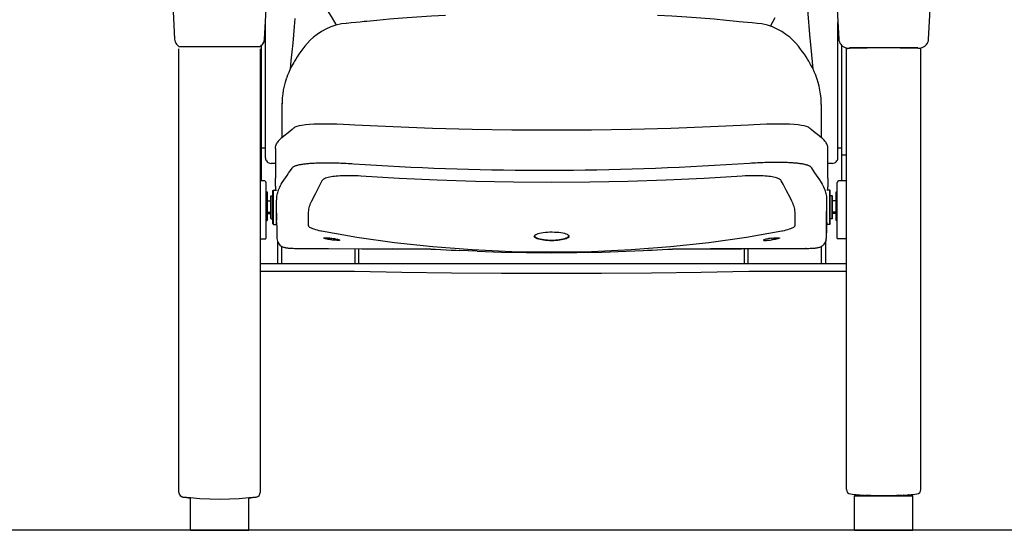
# Model space of a CAD drawing. Units: millimetres. Extents: x 160 to 4360, y 86 to 6026.
# Drawn here: x 1771 to 2631, y 4009 to 4455 of the extents above; entities that cross this region are included whole.
import ezdxf

# ---------------------------------------------------------------- set-up
doc = ezdxf.new("R2010")
doc.units = ezdxf.units.MM
doc.header["$LTSCALE"] = 500
doc.layers.add('FIGUERAS_RHOMBUS_13037', color=7, linetype='Continuous')

# ---------------------------------------------------------------- blocks, each defined once
blk = doc.blocks.new('F13037_580_ROMBUS_apb')
at = {"linetype": 'Continuous'}
for p, q in [((-332.5, 492.26), (-329.26, 428.78)), ((-250.74, 428.78), (-247.5, 492.27)), ((247.5, 492.26), (250.74, 428.78)), ((329.26, 428.78), (332.5, 492.26)), ((-250, 324.99), (-250, 443.22)), ((250, 324.99), (250, 443.22)), ((-329.26, 428.78), (-329.25, 428.54)), ((-253.5, 305.15), (-253.5, 423.13)), ((-250.76, 428.46), (-250.74, 428.78)), ((-250.74, 428.79), (-250.74, 428.78)), ((250.74, 428.78), (250.75, 428.54)), ((253.5, 305.15), (253.5, 423.14)), ((329.24, 428.46), (329.26, 428.78)), ((-325.5, 33), (-325.5, 420.19)), ((-254.5, 420.19), (-254.5, 33)), ((257.36, 421.25), (257.5, 421.24)), ((257.5, 35.66), (257.5, 421.24)), ((258.66, 420.63), (258.57, 420.63)), ((258.77, 420.63), (258.66, 420.63)), ((258.98, 420.64), (258.77, 420.63)), ((259.46, 420.65), (258.98, 420.64)), ((260.21, 420.67), (259.46, 420.65)), ((260.17, 421.32), (319.83, 421.32)), ((261.13, 420.69), (260.21, 420.67)), ((320.01, 420.67), (318.87, 420.69)), ((320.7, 420.65), (320.01, 420.67)), ((321.05, 420.64), (320.7, 420.65)), ((321.25, 420.63), (321.05, 420.64)), ((321.35, 420.63), (321.25, 420.63)), ((322.5, 421.23), (322.56, 421.24)), ((322.5, 35.66), (322.5, 421.24)), ((-224.87, 408.93), (-225.18, 408.4)), ((-224.61, 409.36), (-224.87, 408.93)), ((224.88, 408.9), (224.61, 409.36)), ((225.18, 408.4), (224.88, 408.9)), ((-230.63, 397.23), (-231.33, 395.34)), ((231.38, 395.2), (231.22, 395.65)), ((-231.72, 394.22), (-231.88, 393.77)), ((-231.55, 394.73), (-231.72, 394.22)), ((-235.5, 372.51), (-235.5, 371.73)), ((-235.5, 372.08), (-235.5, 371.9)), ((-235.5, 371.73), (-235.5, 342.77)), ((-235.39, 373.96), (-235.48, 372.77)), ((-235.43, 374.7), (-235.46, 373.95)), ((235.43, 374.7), (235.26, 377.38)), ((235.48, 372.77), (235.39, 373.96)), ((235.48, 373.17), (235.47, 373.89)), ((235.5, 371.73), (235.5, 342.77)), ((-233.91, 344.06), (-235.68, 342.62)), ((-225.19, 351.14), (-226.72, 349.89)), ((-225.2, 351.12), (-225.19, 351.14)), ((226.73, 349.88), (225.19, 351.14)), ((225.2, 351.12), (225.19, 351.14)), ((-240.24, 337.33), (-239.78, 338.15)), ((-239.78, 338.15), (-239.78, 338.16)), ((-236.45, 341.97), (-237.29, 341.2)), ((-235.68, 342.62), (-236.45, 341.97)), ((236.46, 341.96), (235.68, 342.62)), ((237.3, 341.18), (236.46, 341.96)), ((239.78, 338.15), (239.78, 338.16)), ((240.24, 337.33), (239.78, 338.15)), ((-253.98, 327.48), (-254.5, 327.47)), ((-250, 333.57), (-253.5, 333.57)), ((-241.27, 333.2), (-241.27, 333.24)), ((-241.27, 333.24), (-241.27, 307.49)), ((241.27, 307.49), (241.27, 333.24)), ((241.27, 333.2), (241.27, 333.24)), ((253.5, 333.57), (250, 333.57)), ((257.5, 327.36), (253.98, 327.48)), ((-241.27, 320.24), (-245, 320.24)), ((245, 320.24), (241.27, 320.24)), ((-226.7, 316.12), (-226.28, 316.73)), ((226.27, 317.21), (226.71, 316.55)), ((-251.5, 305.15), (-254.5, 305.15)), ((-251.38, 305.15), (-251.5, 305.15)), ((-249.5, 303.73), (-249.5, 254.7)), ((-241.27, 307.45), (-241.27, 307.49)), ((-241.18, 300.55), (-241.27, 307.45)), ((-241.27, 307.45), (-241.27, 307.45)), ((-241.18, 304.19), (-241.18, 304.17)), ((-200.27, 305.54), (-200.59, 305.05)), ((-199.78, 306.01), (-200.27, 305.54)), ((-184.7, 309.34), (-186.49, 309.23)), ((-182.78, 309.43), (-184.7, 309.34)), ((-173.84, 309.46), (-176.23, 309.5)), ((176.16, 309.5), (173.78, 309.46)), ((184.66, 309.34), (182.73, 309.43)), ((186.45, 309.23), (184.66, 309.34)), ((188.12, 309.09), (186.45, 309.23)), ((199.96, 304.7), (199.97, 304.68)), ((202.11, 302.13), (200.59, 305.05)), ((205.14, 296.25), (202.11, 302.13)), ((241.27, 307.45), (241.17, 299.84)), ((241.27, 307.45), (241.27, 307.49)), ((241.27, 307.45), (241.27, 307.49)), ((241.27, 307.45), (241.27, 307.45)), ((249.5, 254.7), (249.5, 303.65)), ((251.39, 305.15), (251.14, 305.13)), ((251.5, 305.15), (251.38, 305.15)), ((257.5, 305.15), (251.5, 305.15)), ((-249.5, 295.5), (-248.5, 295.5)), ((-249, 295.5), (-249, 275.63)), ((-248.5, 295.5), (-248.5, 270.5)), ((-243.38, 296.5), (-242.88, 297)), ((-243.38, 267.5), (-243.38, 296.5)), ((-242.88, 267), (-242.88, 297)), ((-242.88, 297), (-240.38, 297)), ((-241.18, 300.5), (-241.18, 300.55)), ((-241.17, 299.5), (-241.13, 297.33)), ((-241.13, 297.31), (-241.13, 297.33)), ((-241.13, 297.31), (-241.12, 296.98)), ((-238.95, 295.93), (-238.91, 296.05)), ((-238.91, 296.05), (-238.86, 296.17)), ((238.86, 296.17), (238.91, 296.05)), ((238.91, 296.05), (238.95, 295.93)), ((242.88, 297), (240.38, 297)), ((241.13, 297.31), (241.12, 296.98)), ((241.13, 297.33), (241.17, 299.84)), ((241.13, 297.31), (241.13, 297.33)), ((241.13, 297.31), (241.13, 297.31)), ((241.13, 297.31), (241.13, 297.31)), ((243.38, 296.5), (242.88, 297)), ((242.88, 267), (242.88, 297)), ((243.38, 267.5), (243.38, 296.5)), ((248.5, 295.5), (249.5, 295.5)), ((248.5, 270.5), (248.5, 295.5)), ((249, 275.63), (249, 295.5)), ((-249.51, 286.64), (-249.51, 286.64)), ((-248.5, 287.56), (-245.38, 287.56)), ((-245.38, 291.5), (-244.88, 292)), ((-245.38, 272.5), (-245.38, 291.5)), ((-244.88, 272), (-244.88, 292)), ((-244.88, 292), (-243.38, 292)), ((-240.38, 267), (-240.38, 286.47)), ((-240.37, 285.5), (-240.38, 285.66)), ((-240.35, 284.77), (-240.37, 285.5)), ((-240.33, 284), (-240.35, 284.77)), ((-240.3, 282.96), (-240.33, 284)), ((240.06, 286.11), (240.03, 283.53)), ((240.1, 288.63), (240.06, 286.11)), ((240.31, 283.48), (240.34, 284.47)), ((240.38, 267), (240.38, 285.52)), ((244.88, 292), (243.38, 292)), ((245.38, 291.5), (244.88, 292)), ((244.88, 272), (244.88, 292)), ((245.38, 272.5), (245.38, 291.5)), ((248.5, 287.56), (245.38, 287.56)), ((249.5, 286.71), (249.5, 286.68)), ((249.5, 286.64), (249.51, 286.64)), ((-248.5, 277.62), (-245.38, 277.62)), ((-248.5, 276.44), (-245.38, 276.44)), ((-240.28, 281.97), (-240.3, 282.96)), ((-212.59, 276.48), (-212.59, 266.25)), ((212.59, 266.25), (212.59, 276.48)), ((240.25, 280.93), (240.27, 281.54)), ((240.27, 281.54), (240.29, 282.45)), ((240.29, 282.45), (240.31, 283.48)), ((248.5, 277.62), (245.38, 277.62)), ((248.5, 276.44), (245.38, 276.44)), ((-249, 270.5), (-249.5, 270)), ((-249, 274.29), (-249, 270.5)), ((-249, 270.5), (-248.5, 270.5)), ((-245.38, 272.5), (-244.88, 272)), ((-244.88, 272), (-243.38, 272)), ((-243.38, 267.5), (-242.88, 267)), ((-242.88, 267), (-240.38, 267)), ((-240.38, 270.7), (-240.01, 270.7)), ((-240.38, 268.98), (-240.37, 268.82)), ((-240.37, 268.82), (-240.36, 268.43)), ((-240.37, 268.82), (-240.37, 268.8)), ((-240.36, 268.44), (-240.36, 268.42)), ((-240.36, 268.43), (-240.36, 268.33)), ((-240.36, 268.42), (-240.13, 264.37)), ((-240.36, 268.42), (-240.35, 268.21)), ((-240.36, 268.33), (-240.36, 268.26)), ((-240.36, 268.26), (-240.13, 264.37)), ((-240.01, 270.5), (-240.01, 270.56)), ((239.82, 266.85), (239.81, 265.5)), ((239.83, 268.01), (239.82, 266.85)), ((239.84, 268.91), (239.83, 268.01)), ((240.38, 270.7), (240.01, 270.7)), ((240.01, 270.5), (240.01, 270.56)), ((240.36, 268.42), (240.13, 264.37)), ((240.36, 268.27), (240.13, 264.37)), ((240.35, 268.21), (240.36, 268.42)), ((240.35, 268.2), (240.35, 268.21)), ((240.36, 268.47), (240.38, 268.98)), ((240.37, 268.54), (240.36, 268.47)), ((240.36, 268.44), (240.36, 268.42)), ((242.88, 267), (240.38, 267)), ((243.38, 267.5), (242.88, 267)), ((244.88, 272), (243.38, 272)), ((245.38, 272.5), (244.88, 272)), ((249, 270.5), (248.5, 270.5)), ((249, 270.5), (249, 274.29)), ((249, 270.5), (249.5, 270)), ((-240.13, 264.37), (-239.88, 254.69)), ((-212.59, 266.25), (-212.47, 265.74)), ((-212.59, 266.25), (-212.58, 266.14)), ((-212.58, 266.14), (-212.46, 265.64)), ((-212.46, 265.64), (-212.47, 265.74)), ((-212.46, 265.62), (-212.36, 265.4)), ((-212.36, 265.4), (-212.07, 265.05)), ((-212.07, 265.05), (-211.6, 264.68)), ((-211.6, 264.68), (-210.93, 264.29)), ((-201.58, 261.43), (-201.11, 261.34)), ((-14.61, 257.67), (-13.94, 258.15)), ((-13.94, 258.15), (-13.03, 258.6)), ((13.43, 258.41), (14.25, 257.95)), ((201.11, 261.34), (201.66, 261.45)), ((210.94, 264.3), (211.6, 264.69)), ((212.36, 265.4), (212.46, 265.62)), ((212.46, 265.64), (212.58, 266.14)), ((212.58, 266.14), (212.59, 266.25)), ((239.81, 262.02), (239.88, 254.69)), ((240.13, 264.37), (239.88, 254.69)), ((240.12, 264.18), (240.13, 264.37)), ((-254.5, 254.5), (-249.7, 254.5)), ((-239.88, 254.69), (-239.77, 253.59)), ((-239.88, 254.69), (-239.88, 254.69)), ((-239.5, 252.46), (-239.5, 232.93)), ((-15.15, 256.69), (-15.02, 257.16)), ((-15.15, 256.65), (-15.15, 256.69)), ((-15.07, 256.27), (-15.15, 256.65)), ((-15.02, 257.16), (-14.61, 257.67)), ((14.25, 257.95), (14.81, 257.46)), ((15.15, 256.69), (15.13, 256.44)), ((239.75, 253.48), (239.44, 252.3)), ((239.5, 232.93), (239.5, 252.46)), ((239.77, 253.6), (239.88, 254.69)), ((239.88, 254.69), (239.88, 254.69)), ((257.5, 254.5), (249.7, 254.5)), ((-235.5, 232.93), (-235.5, 247.71)), ((-232.01, 246.93), (-232.02, 246.96)), ((-231.42, 246.54), (-230.8, 246.46)), ((-222.33, 246.04), (-221.95, 246.04)), ((-221.95, 246.04), (-194.85, 245.85)), ((-171.75, 245.71), (-171.75, 232.89)), ((-171.7, 232.98), (-171.69, 245.71)), ((-168.3, 232.98), (-168.31, 245.69)), ((-168.25, 232.98), (-168.25, 245.69)), ((-105.54, 245.42), (-138.73, 245.55)), ((-105.53, 245.42), (-105.54, 245.42)), ((-65.05, 243.6), (-80.29, 244.28)), ((105.54, 245.42), (105.53, 245.42)), ((138.73, 245.55), (105.54, 245.42)), ((181.29, 245.77), (138.73, 245.55)), ((168.25, 245.69), (168.25, 232.98)), ((168.3, 232.98), (168.31, 245.69)), ((171.7, 232.98), (171.69, 245.71)), ((171.75, 232.89), (171.75, 245.71)), ((221.72, 246.05), (181.29, 245.77)), ((222.32, 246.06), (221.72, 246.05)), ((221.72, 246.04), (222.39, 246.04)), ((221.95, 246.04), (221.95, 246.06)), ((232.59, 246.72), (233.14, 246.84)), ((233.14, 246.84), (233.72, 246.99)), ((235.5, 247.72), (235.5, 232.93)), ((-254.5, 232.98), (257.5, 232.98)), ((-172.3, 226.11), (-172.3, 226.11)), ((172.3, 226.11), (172.3, 226.11)), ((-315.73, 28.31), (-322.01, 29.03)), ((-315.73, 28.31), (-315.73, 28.54)), ((-315.5, 28.31), (-315.73, 28.33)), ((-315.5, 0), (-315.5, 28.54)), ((-264.5, 0), (-264.5, 28.54)), ((-264.27, 28.33), (-264.46, 28.32)), ((-257.99, 29.03), (-264.27, 28.31)), ((-264.27, 28.31), (-264.27, 28.54)), ((264.5, 30), (315.5, 30)), ((264.5, 0), (264.5, 30)), ((274.62, 30.47), (274.12, 30.5)), ((275.14, 30.44), (274.62, 30.47)), ((305.38, 30.47), (304.86, 30.44)), ((305.88, 30.5), (305.38, 30.47)), ((315.5, 0), (315.5, 30)), ((-315.5, 0), (-264.5, 0)), ((264.5, 0), (315.5, 0))]:
    blk.add_line(p, q, dxfattribs=at)
at = {"color": 4, "linetype": 'Continuous'}
blk.add_line((191.01, 439.96), (195.28, 447.67), dxfattribs=at)
blk.add_line((-325.5, 422.39), (-254.5, 422.39))
for points in [[(-228.19, 402.8), (-227.4, 409.87), (-226.6, 417.53), (-225.87, 425.11), (-225.22, 432.41), (-224.64, 439.61), (-224.11, 446.85)], [(218.78, 607.58), (218.88, 596.44), (219.01, 585), (219.19, 573.31), (219.41, 561.23), (219.69, 548.93), (220.05, 535.63), (220.53, 520.23), (221.14, 503.67), (221.84, 486.57), (222.72, 468.92), (223.81, 450.82), (225.17, 432.66), (226.83, 415.04), (228.2, 402.77)], [(-187.8, 440.97), (-188.4, 441.97), (-192.34, 448.43), (-196.27, 454.82)]]:
    blk.add_lwpolyline(points, dxfattribs=at)
at = {"linetype": 'Continuous'}
for points in [[(-92.59, 449.43), (-104.97, 448.8), (-117.88, 447.99), (-130.15, 447.07), (-141.72, 446.09), (-152.56, 445.07), (-161.55, 444.17)], [(161.55, 444.17), (152.66, 445.06), (141.82, 446.08), (130.25, 447.06), (117.98, 447.98), (105.07, 448.8), (92.59, 449.43)], [(-179.58, 442.45), (-183.56, 441.93), (-188.38, 440.84), (-192.88, 439.34), (-197.08, 437.49), (-201.03, 435.31), (-204.64, 432.89), (-207.9, 430.32), (-210.79, 427.67), (-213.3, 425.08), (-215.5, 422.54), (-217.43, 420.11), (-219.16, 417.77), (-220.73, 415.49), (-222.18, 413.28), (-223.52, 411.15), (-224.61, 409.36)], [(-161.55, 444.17), (-163.7, 443.96), (-167.27, 443.6), (-171.03, 443.24), (-174.96, 442.86), (-179.07, 442.49), (-179.58, 442.45)], [(179.58, 442.45), (175.06, 442.86), (171.12, 443.23), (167.36, 443.59), (163.8, 443.95), (161.55, 444.17)], [(224.61, 409.36), (223.53, 411.12), (222.19, 413.26), (220.75, 415.46), (219.17, 417.74), (217.45, 420.09), (215.52, 422.52), (213.32, 425.05), (210.81, 427.65), (207.92, 430.3), (204.66, 432.87), (201.06, 435.29), (197.11, 437.47), (192.92, 439.33), (188.41, 440.83), (183.58, 441.92), (179.58, 442.45)], [(-329.25, 428.54), (-329.07, 427.38), (-328.72, 426.26), (-328.21, 425.2), (-327.56, 424.22), (-326.76, 423.35), (-325.85, 422.61), (-325.5, 422.39)], [(-254.5, 422.39), (-254.05, 422.68), (-253.26, 423.33), (-252.56, 424.08), (-251.96, 424.92), (-251.47, 425.82), (-251.1, 426.78), (-250.85, 427.77), (-250.74, 428.79)], [(-254.5, 422.39), (-254.21, 422.56), (-253.3, 423.3), (-252.5, 424.16), (-251.83, 425.13), (-251.31, 426.18), (-250.95, 427.3), (-250.76, 428.46)], [(250.75, 428.54), (250.93, 427.38), (251.28, 426.26), (251.79, 425.2), (252.44, 424.22), (253.24, 423.35), (254.15, 422.61), (255.15, 422), (256.23, 421.54), (257.36, 421.25)], [(322.56, 421.24), (323.69, 421.52), (324.77, 421.96), (325.79, 422.56), (326.7, 423.3), (327.5, 424.16), (328.17, 425.13), (328.69, 426.18), (329.05, 427.3), (329.24, 428.46)], [(258.57, 420.63), (258.53, 420.62), (258.5, 420.62), (258.47, 420.62), (258.43, 420.62), (258.4, 420.61), (258.34, 420.61), (258.26, 420.59), (258.16, 420.56), (258.05, 420.51), (257.94, 420.45), (257.83, 420.36), (257.74, 420.26), (257.65, 420.14), (257.58, 420.01), (257.53, 419.86), (257.5, 419.69), (257.5, 419.62)], [(290, 421.21), (282.77, 421.08), (275.55, 420.95), (268.34, 420.82), (261.13, 420.69)], [(318.87, 420.69), (311.66, 420.82), (304.45, 420.95), (297.23, 421.08), (290, 421.21)], [(322.27, 420.26), (322.17, 420.36), (322.06, 420.45), (321.95, 420.51), (321.84, 420.56), (321.74, 420.59), (321.66, 420.61), (321.6, 420.61), (321.57, 420.62), (321.54, 420.62), (321.51, 420.62), (321.47, 420.62), (321.44, 420.63), (321.35, 420.63)], [(322.5, 419.62), (322.5, 419.69), (322.47, 419.85), (322.42, 420.01), (322.35, 420.14), (322.27, 420.26)], [(-225.18, 408.4), (-226.16, 406.71), (-227.4, 404.4), (-228.56, 402.05), (-229.64, 399.66), (-230.63, 397.23)], [(231.33, 395.35), (230.65, 397.18), (229.66, 399.61), (228.58, 402), (227.42, 404.36), (226.19, 406.66), (225.18, 408.4)], [(-231.22, 395.64), (-231.36, 395.25), (-231.55, 394.73)], [(-231.88, 393.76), (-232.74, 391.02), (-233.63, 387.63), (-234.35, 384.23), (-234.89, 380.82)], [(231.88, 393.77), (231.74, 394.17), (231.56, 394.68), (231.38, 395.2)], [(235.26, 377.38), (234.9, 380.77), (234.36, 384.17), (233.64, 387.57), (232.75, 390.96), (231.88, 393.76)], [(-234.89, 380.82), (-235.26, 377.44), (-235.43, 374.7)], [(-235.46, 373.95), (-235.48, 373.23), (-235.5, 372.51)], [(-235.48, 372.77), (-235.48, 372.59), (-235.49, 372.42), (-235.49, 372.25), (-235.5, 372.08)], [(235.47, 373.89), (235.44, 374.61), (235.43, 374.7)], [(235.5, 371.73), (235.5, 372.46), (235.48, 373.17)], [(235.5, 371.95), (235.5, 372.08), (235.49, 372.25), (235.49, 372.42), (235.48, 372.59), (235.48, 372.77)], [(-171.89, 353.7), (-176.42, 353.93), (-182.08, 354.18), (-187.67, 354.37), (-193.1, 354.49), (-198.28, 354.54), (-203.13, 354.5), (-207.59, 354.36), (-211.6, 354.14), (-215.12, 353.83), (-218.13, 353.43), (-220.62, 352.96), (-222.64, 352.41), (-224.23, 351.75), (-225.2, 351.12)], [(171.89, 353.7), (138.65, 352.12), (104.11, 350.84), (69.48, 349.92), (34.78, 349.38), (0.05, 349.19), (-34.69, 349.37), (-69.38, 349.92), (-104.02, 350.83), (-138.55, 352.11), (-171.89, 353.7)], [(225.2, 351.12), (224.26, 351.74), (222.68, 352.39), (220.69, 352.94), (218.21, 353.42), (215.21, 353.82), (211.71, 354.13), (207.7, 354.36), (203.25, 354.49), (198.39, 354.54), (193.21, 354.49), (187.78, 354.37), (182.18, 354.18), (176.52, 353.94), (171.89, 353.7)], [(-226.72, 349.89), (-228.45, 348.49), (-230.22, 347.05), (-233.91, 344.06)], [(235.68, 342.62), (233.92, 344.05), (232.06, 345.56), (230.24, 347.04), (226.73, 349.88)], [(-241.27, 333.24), (-241.23, 334.06), (-241.11, 334.87), (-240.9, 335.69)], [(-240.9, 335.69), (-240.62, 336.51), (-240.24, 337.33)], [(-238.73, 339.62), (-239.33, 338.83), (-239.78, 338.16)], [(-237.29, 341.2), (-238.05, 340.41), (-238.73, 339.62)], [(238.74, 339.61), (238.06, 340.4), (237.3, 341.18)], [(239.78, 338.16), (239.34, 338.82), (238.74, 339.61)], [(240.9, 335.69), (240.62, 336.51), (240.24, 337.33)], [(241.27, 333.24), (241.23, 334.06), (241.11, 334.87), (240.9, 335.69)], [(-250, 324.99), (-249.89, 324.04), (-249.61, 323.16)], [(-249.61, 323.16), (-249.15, 322.35), (-248.54, 321.63), (-247.78, 321.05), (-246.93, 320.61)], [(-246.93, 320.61), (-246, 320.34), (-245, 320.24)], [(-226.28, 316.73), (-226.01, 316.98), (-225.69, 317.22), (-225.32, 317.46), (-224.91, 317.68), (-224.46, 317.9), (-223.97, 318.1), (-223.44, 318.3), (-222.88, 318.48), (-222.29, 318.66), (-221.66, 318.83), (-221, 318.99), (-220.31, 319.14), (-219.6, 319.28), (-218.86, 319.41), (-218.1, 319.54), (-217.3, 319.66), (-216.49, 319.77), (-215.65, 319.88), (-214.78, 319.98), (-213.89, 320.08), (-212.98, 320.16), (-212.05, 320.24), (-211.1, 320.32), (-210.12, 320.39), (-209.13, 320.45), (-208.11, 320.51), (-207.07, 320.57), (-206.01, 320.61), (-204.93, 320.65), (-203.82, 320.69), (-202.68, 320.72), (-201.53, 320.75), (-200.35, 320.77), (-199.14, 320.78), (-197.91, 320.79), (-196.65, 320.8), (-195.37, 320.79), (-194.06, 320.79), (-192.72, 320.77), (-191.36, 320.75), (-189.96, 320.72), (-188.55, 320.69), (-187.1, 320.65), (-185.62, 320.6), (-184.12, 320.55), (-182.59, 320.48), (-181.04, 320.42)], [(-181.04, 320.42), (-179.46, 320.34), (-177.85, 320.25), (-176.23, 320.16), (-174.58, 320.06), (-172.92, 319.95)], [(-172.92, 319.95), (-162.96, 319.29), (-152.98, 318.67), (-142.99, 318.09), (-132.98, 317.55), (-122.95, 317.05), (-112.89, 316.59), (-102.82, 316.18), (-92.73, 315.8), (-82.63, 315.47), (-72.51, 315.18), (-62.37, 314.93), (-52.22, 314.72), (-42.06, 314.56), (-31.89, 314.43), (-21.7, 314.35), (-11.51, 314.31), (-1.3, 314.31), (8.91, 314.36), (19.13, 314.44), (29.36, 314.57), (39.6, 314.74), (49.84, 314.95), (60.08, 315.2), (70.33, 315.49), (80.59, 315.82), (90.85, 316.19), (101.11, 316.6), (111.37, 317.05), (121.62, 317.54), (131.88, 318.07), (142.14, 318.63), (152.39, 319.24), (162.65, 319.87), (172.9, 320.55)], [(172.9, 320.55), (174.63, 320.66), (176.33, 320.76), (178.02, 320.86), (179.69, 320.94), (181.33, 321.02)], [(181.33, 321.02), (182.95, 321.09), (184.54, 321.15), (186.1, 321.21), (187.63, 321.25), (189.13, 321.29), (190.6, 321.32), (192.04, 321.34), (193.45, 321.36), (194.83, 321.37), (196.18, 321.38), (197.5, 321.37), (198.79, 321.36), (200.06, 321.35), (201.3, 321.33), (202.51, 321.3), (203.7, 321.27), (204.86, 321.23), (205.99, 321.18), (207.1, 321.13), (208.18, 321.07), (209.24, 321.01), (210.27, 320.94), (211.28, 320.86), (212.27, 320.78), (213.24, 320.69), (214.18, 320.6), (215.09, 320.49), (215.98, 320.38), (216.85, 320.27), (217.68, 320.14), (218.49, 320.01), (219.27, 319.87), (220.02, 319.73), (220.75, 319.57), (221.44, 319.4), (222.1, 319.23), (222.73, 319.05), (223.32, 318.85), (223.87, 318.65), (224.38, 318.44), (224.85, 318.21), (225.28, 317.98), (225.66, 317.73), (225.99, 317.48), (226.27, 317.21)], [(245, 320.24), (246, 320.34), (246.93, 320.61)], [(246.93, 320.61), (247.78, 321.05), (248.54, 321.63), (249.15, 322.35), (249.61, 323.16)], [(249.61, 323.16), (249.89, 324.04), (250, 324.99)], [(-235.33, 303.51), (-233.9, 305.62), (-232.53, 307.63), (-231.13, 309.68), (-229.68, 311.78), (-228.21, 313.93), (-226.7, 316.12)], [(226.71, 316.55), (228.2, 314.34), (229.65, 312.15), (231.09, 310), (232.5, 307.87), (233.88, 305.78), (235.33, 303.58)], [(-249.5, 303.73), (-249.5, 303.74), (-249.53, 303.92), (-249.59, 304.1), (-249.68, 304.27), (-249.79, 304.43), (-249.93, 304.58), (-250.09, 304.72), (-250.28, 304.84), (-250.48, 304.94), (-250.69, 305.02), (-250.92, 305.09), (-251.15, 305.13), (-251.39, 305.15)], [(-238.86, 296.17), (-238.5, 297.27), (-238.05, 298.43), (-237.52, 299.64), (-236.9, 300.9), (-236.17, 302.18), (-235.33, 303.51)], [(-200.59, 305.05), (-202.11, 302.13), (-205.14, 296.25)], [(-186.49, 309.23), (-188.15, 309.09), (-189.72, 308.92), (-191.2, 308.73), (-192.6, 308.51), (-193.92, 308.26), (-195.17, 307.97), (-196.34, 307.65), (-197.4, 307.29), (-198.34, 306.89), (-199.14, 306.46), (-199.78, 306.01)], [(-176.23, 309.5), (-178.53, 309.51), (-180.73, 309.49), (-182.78, 309.43)], [(-166.54, 309.11), (-168.98, 309.26), (-171.4, 309.38), (-173.84, 309.46)], [(166.54, 309.11), (133.25, 307.09), (99.95, 305.52), (66.62, 304.39), (33.3, 303.72), (0, 303.49), (-33.3, 303.72), (-66.62, 304.39), (-99.94, 305.52), (-133.25, 307.09), (-166.54, 309.11)], [(173.78, 309.46), (171.36, 309.37), (168.95, 309.26), (166.54, 309.11)], [(182.73, 309.43), (180.67, 309.49), (178.46, 309.51), (176.16, 309.5)], [(199.77, 306.02), (199.12, 306.47), (198.32, 306.91), (197.37, 307.3), (196.3, 307.66), (195.14, 307.98), (193.89, 308.27), (192.57, 308.52), (191.17, 308.73), (189.69, 308.92), (188.12, 309.09)], [(200.59, 305.05), (200.26, 305.54), (199.77, 306.02)], [(235.33, 303.58), (236.17, 302.23), (236.9, 300.92), (237.53, 299.66), (238.06, 298.44), (238.5, 297.27), (238.86, 296.17)], [(251.14, 305.13), (250.91, 305.08), (250.68, 305.02), (250.47, 304.94), (250.27, 304.83), (250.08, 304.71), (249.92, 304.58), (249.78, 304.42), (249.67, 304.26), (249.59, 304.09), (249.53, 303.91), (249.5, 303.65)], [(-241.18, 300.5), (-241.18, 300.34), (-241.18, 300.12), (-241.17, 299.84), (-241.17, 299.48)], [(-240.38, 286.47), (-240.07, 290.08), (-239.95, 291.43), (-239.77, 292.68), (-239.54, 293.84), (-239.26, 294.93), (-238.95, 295.93)], [(-205.14, 296.25), (-206.67, 293.3), (-209.73, 287.36)], [(209.73, 287.36), (208.2, 290.34), (205.14, 296.25)], [(238.95, 295.93), (239.26, 294.93), (239.54, 293.84), (239.77, 292.68), (239.95, 291.43), (240.07, 290.08), (240.1, 288.63)], [(-209.73, 287.36), (-210.03, 286.77), (-210.31, 286.17), (-210.58, 285.57), (-210.83, 284.96), (-211.06, 284.35), (-211.28, 283.74)], [(211.28, 283.74), (211.06, 284.35), (210.83, 284.96), (210.58, 285.57), (210.31, 286.17), (210.03, 286.77), (209.73, 287.36)], [(240.34, 284.47), (240.36, 285.25), (240.37, 285.5), (240.38, 285.66)], [(249.5, 286.68), (249.5, 286.67), (249.5, 286.66), (249.5, 286.64)], [(249.5, 286.68), (249.5, 286.66), (249.5, 286.64), (249.5, 286.62)], [(249.5, 286.62), (249.51, 286.6), (249.51, 286.58), (249.52, 286.56)], [(249.51, 286.64), (249.51, 286.64), (249.51, 286.63), (249.51, 286.62), (249.52, 286.61), (249.52, 286.61), (249.53, 286.61), (249.54, 286.61), (249.55, 286.62), (249.56, 286.63), (249.58, 286.64)], [(-248.99, 275.42), (-248.99, 275.45), (-248.99, 275.49), (-249, 275.52), (-249, 275.56), (-249, 275.6), (-249, 275.63)], [(-248.99, 274.49), (-248.97, 274.63), (-248.96, 274.78), (-248.96, 274.93), (-248.96, 275.09), (-248.97, 275.25), (-248.99, 275.42)], [(-240.25, 280.72), (-240.25, 280.78), (-240.25, 280.93), (-240.26, 281.2), (-240.28, 281.97)], [(-240.01, 270.56), (-240.02, 270.84), (-240.02, 271.31), (-240.04, 271.98), (-240.06, 272.83), (-240.08, 273.85), (-240.11, 275.02), (-240.14, 276.31), (-240.17, 277.71), (-240.21, 279.18), (-240.25, 280.72)], [(-211.28, 283.74), (-211.68, 282.56), (-212.01, 281.37), (-212.26, 280.17), (-212.45, 278.95), (-212.56, 277.72), (-212.59, 276.48)], [(212.59, 276.48), (212.56, 277.72), (212.45, 278.95), (212.26, 280.17), (212.01, 281.37), (211.68, 282.56), (211.28, 283.74)], [(240.03, 283.53), (239.96, 278.64), (239.93, 276.3), (239.91, 274.19), (239.88, 272.26), (239.86, 270.49), (239.84, 268.91)], [(240.01, 270.56), (240.02, 270.84), (240.02, 271.31), (240.04, 271.98), (240.06, 272.83), (240.08, 273.85), (240.11, 275.02), (240.14, 276.31), (240.17, 277.71), (240.21, 279.18), (240.25, 280.72)], [(240.25, 280.72), (240.25, 280.78), (240.25, 280.93)], [(248.99, 275.42), (248.97, 275.25), (248.96, 275.09), (248.96, 274.93), (248.96, 274.78), (248.97, 274.63), (248.99, 274.49)], [(249, 275.63), (249, 275.6), (249, 275.56), (249, 275.52), (248.99, 275.49), (248.99, 275.45), (248.99, 275.42)], [(-249, 274.29), (-249, 274.32), (-249, 274.36), (-249, 274.39), (-248.99, 274.42), (-248.99, 274.46), (-248.99, 274.49)], [(240.36, 268.27), (240.36, 268.33), (240.36, 268.38), (240.36, 268.47)], [(248.99, 274.49), (248.99, 274.46), (248.99, 274.42), (249, 274.39), (249, 274.36), (249, 274.32), (249, 274.29)], [(-210.93, 264.29), (-210.06, 263.87), (-209, 263.44), (-207.75, 263.01), (-206.34, 262.58), (-204.82, 262.16), (-203.21, 261.78), (-201.58, 261.43)], [(-201.11, 261.34), (-170.13, 255.9), (-137.33, 251.26), (-103.65, 247.62), (-69.33, 245.01), (-34.72, 243.45)], [(-34.72, 243.45), (0.05, 242.93), (34.81, 243.45), (69.42, 245.01), (103.74, 247.63), (137.42, 251.27), (170.22, 255.91), (201.11, 261.34)], [(-13.03, 258.6), (-11.9, 259), (-10.55, 259.37), (-9.01, 259.69), (-7.3, 259.96)], [(-7.3, 259.96), (-5.49, 260.16), (-3.59, 260.31), (-1.6, 260.39), (0.42, 260.41), (2.42, 260.36), (4.37, 260.25)], [(4.37, 260.25), (6.25, 260.08), (8.02, 259.85), (9.66, 259.56), (11.13, 259.22), (12.39, 258.84), (13.43, 258.41)], [(201.66, 261.45), (203.29, 261.79), (204.88, 262.18), (206.39, 262.59), (207.78, 263.02), (209.02, 263.45), (210.08, 263.88), (210.94, 264.3)], [(211.6, 264.69), (212.07, 265.05), (212.36, 265.4)], [(239.81, 265.5), (239.81, 264.66), (239.8, 263.89), (239.8, 263.2), (239.8, 262.59), (239.81, 262.02)], [(-239.77, 253.59), (-239.51, 252.48), (-239.1, 251.45), (-238.58, 250.5), (-237.95, 249.66), (-237.25, 248.94), (-236.51, 248.33), (-235.76, 247.85), (-235.02, 247.47), (-234.33, 247.19), (-233.7, 246.99)], [(-198.93, 255.09), (-198.89, 255.17), (-198.71, 255.26), (-198.39, 255.33), (-197.93, 255.38), (-197.35, 255.4), (-196.67, 255.4), (-195.89, 255.37), (-195.02, 255.31), (-194.07, 255.22), (-193.05, 255.11), (-192, 254.98)], [(-195.26, 253.94), (-196.13, 254.11), (-196.91, 254.27), (-197.58, 254.44), (-198.13, 254.61), (-198.54, 254.77), (-198.81, 254.92), (-198.93, 255.05), (-198.93, 255.09)], [(-192, 253.46), (-192.85, 253.57), (-193.68, 253.69), (-194.49, 253.81), (-195.26, 253.94)], [(-192, 254.98), (-190.88, 254.81), (-189.79, 254.63), (-188.76, 254.44), (-187.8, 254.24), (-186.96, 254.04), (-186.25, 253.85), (-185.68, 253.67), (-185.28, 253.51), (-185.05, 253.37), (-185, 253.28)], [(-188.09, 253.1), (-188.68, 253.14), (-189.3, 253.19), (-189.95, 253.24), (-190.62, 253.31), (-191.31, 253.38), (-192, 253.46)], [(-185, 253.28), (-185, 253.25), (-185.13, 253.16), (-185.43, 253.09), (-185.89, 253.06), (-186.5, 253.05), (-187.24, 253.06), (-188.09, 253.1)], [(-12.58, 254.47), (-13.35, 254.8), (-13.99, 255.15), (-14.49, 255.52), (-14.86, 255.89), (-15.07, 256.27)], [(-15, 257.14), (-14.96, 256.88), (-14.86, 256.62), (-14.68, 256.36), (-14.44, 256.1), (-14.12, 255.85), (-13.74, 255.6), (-13.3, 255.37), (-12.79, 255.14), (-12.23, 254.92), (-11.61, 254.71), (-10.93, 254.51), (-10.2, 254.32), (-9.43, 254.15), (-8.61, 254), (-7.76, 253.85), (-6.86, 253.72), (-5.94, 253.61), (-4.99, 253.52), (-4.02, 253.44), (-3.03, 253.38), (-2.03, 253.33), (-1.02, 253.31), (0, 253.3), (1.02, 253.31), (2.03, 253.33), (3.03, 253.38), (4.02, 253.44), (4.99, 253.52), (5.94, 253.61), (6.86, 253.72), (7.76, 253.85), (8.61, 254), (9.43, 254.15), (10.2, 254.32), (10.93, 254.51), (11.61, 254.71), (12.23, 254.92), (12.79, 255.14), (13.3, 255.37), (13.74, 255.6), (14.12, 255.85), (14.44, 256.1), (14.68, 256.36), (14.86, 256.62), (14.96, 256.88), (15, 257.14)], [(12.58, 254.47), (11.44, 254.08), (10.14, 253.74), (8.69, 253.44), (7.11, 253.19), (5.42, 253), (3.66, 252.86), (1.84, 252.77), (0, 252.74), (-1.84, 252.77), (-3.66, 252.86), (-5.42, 253), (-7.11, 253.19), (-8.69, 253.44), (-10.14, 253.74), (-11.44, 254.08), (-12.58, 254.47)], [(15.13, 256.44), (14.88, 255.92), (14.36, 255.41), (13.59, 254.93), (12.58, 254.47)], [(14.81, 257.46), (15.1, 256.95), (15.15, 256.69)], [(192, 254.98), (190.87, 254.81), (189.78, 254.63), (188.74, 254.43), (187.79, 254.24), (186.95, 254.04), (186.24, 253.85), (185.68, 253.67), (185.28, 253.51), (185.05, 253.37), (185, 253.28)], [(185, 253.28), (185, 253.25), (185.13, 253.16), (185.43, 253.09), (185.89, 253.06), (186.5, 253.05), (187.24, 253.06), (188.09, 253.1)], [(188.09, 253.1), (188.99, 253.16), (189.95, 253.24), (190.96, 253.34), (192, 253.46)], [(192, 254.98), (193.03, 255.11), (194.02, 255.22), (194.97, 255.31), (195.85, 255.37), (196.64, 255.4), (197.34, 255.4), (197.92, 255.38), (198.38, 255.34), (198.71, 255.26), (198.89, 255.17), (198.93, 255.09)], [(195.26, 253.94), (194.49, 253.81), (193.68, 253.69), (192.85, 253.57), (192, 253.46)], [(198.93, 255.09), (198.93, 255.05), (198.81, 254.92), (198.54, 254.77), (198.13, 254.61), (197.58, 254.44), (196.91, 254.27), (196.13, 254.11), (195.26, 253.94)], [(233.72, 246.99), (234.35, 247.2), (235.04, 247.48), (235.78, 247.86), (236.53, 248.34), (237.27, 248.95), (237.96, 249.67), (238.58, 250.51), (239.11, 251.46), (239.51, 252.49), (239.77, 253.6)], [(-233.7, 246.99), (-233.12, 246.84), (-232.56, 246.72), (-232.01, 246.62), (-231.42, 246.54)], [(-230.8, 246.46), (-230.11, 246.39), (-229.36, 246.32), (-228.54, 246.26), (-227.65, 246.2), (-226.69, 246.16), (-225.68, 246.12), (-224.61, 246.08), (-223.49, 246.06), (-222.33, 246.04)], [(-194.85, 245.85), (-165.83, 245.68), (-135.75, 245.53), (-105.53, 245.42)], [(-105.53, 245.42), (-101.51, 245.24), (-96.68, 245.03), (-92.05, 244.83), (-87.68, 244.63), (-83.61, 244.44), (-80.29, 244.28)], [(-65.05, 243.6), (-43.85, 242.87), (-22.05, 242.4), (0, 242.24)], [(0, 242.24), (22.05, 242.4), (43.85, 242.87), (65.05, 243.6), (80.28, 244.28)], [(80.28, 244.28), (83.61, 244.44), (87.68, 244.63), (92.05, 244.83), (96.68, 245.03), (101.51, 245.24), (105.53, 245.42)], [(105.53, 245.42), (135.81, 245.53), (165.9, 245.68), (194.93, 245.85), (221.72, 246.04)], [(222.39, 246.04), (223.54, 246.06), (224.66, 246.08), (225.73, 246.12), (226.74, 246.16), (227.69, 246.21), (228.58, 246.26), (229.39, 246.32), (230.14, 246.39), (230.82, 246.46)], [(230.82, 246.46), (231.45, 246.54), (232.03, 246.63), (232.59, 246.72)], [(-254.5, 226.12), (-242.5, 226.12), (-226.76, 226.12), (-211.71, 226.12), (-197.34, 226.12), (-183.67, 226.12), (-172.3, 226.11)], [(-172.3, 226.11), (-130.81, 225.34), (-87.36, 224.76), (-43.75, 224.41), (-0.07, 224.29)], [(-0.07, 224.29), (43.62, 224.41), (87.22, 224.76), (130.68, 225.34), (172.3, 226.11)], [(172.3, 226.11), (197.2, 226.12), (257.24, 226.13)], [(-315.73, 28.54), (-307.16, 27.8), (-298.59, 27.36), (-290, 27.22), (-281.41, 27.36), (-272.84, 27.8), (-264.27, 28.54)], [(268.11, 30.96), (268.38, 30.89), (268.61, 30.73), (268.81, 30.49), (268.96, 30.19), (269, 30)], [(272.76, 30.6), (273.03, 30.53), (273.27, 30.37), (273.47, 30.13), (273.54, 30)], [(274.12, 30.5), (274.24, 30.45), (274.35, 30.29), (274.44, 30.06), (274.45, 30)], [(290, 30.01), (286.28, 30.03), (282.57, 30.11), (278.85, 30.25), (275.14, 30.44)], [(275.14, 30.44), (275.15, 30.39), (275.16, 30.24), (275.15, 30)], [(304.86, 30.44), (301.15, 30.25), (297.43, 30.11), (293.72, 30.03), (290, 30.01)], [(304.86, 30.44), (304.85, 30.39), (304.84, 30.24), (304.85, 30)], [(305.88, 30.5), (305.76, 30.45), (305.65, 30.29), (305.56, 30.06), (305.55, 30)], [(307.24, 30.6), (306.97, 30.53), (306.73, 30.37), (306.53, 30.13), (306.46, 30)], [(311.89, 30.96), (311.62, 30.89), (311.39, 30.73), (311.19, 30.49), (311.04, 30.19), (311, 30)]]:
    blk.add_lwpolyline(points, dxfattribs=at)
for centre, radius, start, end in [((-254, 327.98), 0.5, 272.00006, 0.00133), ((254, 327.98), 0.5, 179.99867, 267.99994), ((-249.7, 286.68), 0.2, 346.76061, 0), ((249.7, 286.68), 0.2, 180, 193.2366), ((-249.7, 254.7), 0.2, 270, 0.00259), ((249.7, 254.7), 0.2, 179.99741, 270), ((261.5, 35.66), 4, 180, 263.34713), ((318.5, 35.66), 4, 276.65287, 0), ((-321.5, 33), 4, 180, 262.73226), ((-290, 280), 253, 262.73226, 264.16409), ((-290, 280), 253, 275.83591, 277.26774), ((-258.5, 33), 4, 277.26774, 0), ((290, 280), 250, 263.34713, 266.35785), ((267, 29.55), 1.5, 14.12548, 84.75488), ((290, 280), 250, 273.64215, 276.65287), ((313, 29.55), 1.5, 95.24512, 165.87396)]:
    blk.add_arc(centre, radius, start, end, dxfattribs=at)

msp = doc.modelspace()

# ---------------------------------------------------------------- linework, layer by layer
msp.add_line((4010.58, 4009.18), (692.46, 4009.18))

# ---------------------------------------------------------------- block references
at = {"layer": 'FIGUERAS_RHOMBUS_13037'}
msp.add_blockref('F13037_580_ROMBUS_apb', (2235.85, 4009.18), dxfattribs=at)

doc.saveas('drawing.dxf')
